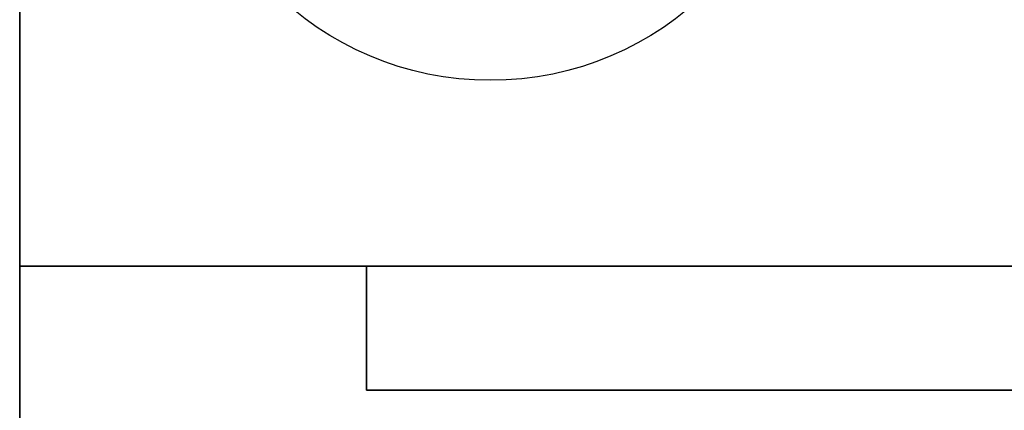
# Model space of a CAD drawing. Extents: x -80 to 80, y -71 to 1.
# Drawn here: x -78 to -74, y -68 to -66 of the extents above; entities that cross this region are included whole.
import ezdxf

# ---------------------------------------------------------------- set-up
doc = ezdxf.new("R2010")
doc.units = 0
for name, color, linetype in [('3D-FLAT', 7, 'CONTINUOUS'), ('3D-GRAY', 251, 'CONTINUOUS'), ('3D-NON', 43, 'CONTINUOUS'), ('3D-POLY', 52, 'CONTINUOUS')]:
    doc.layers.add(name, color=color, linetype=linetype)

msp = doc.modelspace()

# ---------------------------------------------------------------- linework, layer by layer
at = {"layer": '3D-FLAT'}
msp.add_circle((-76, -65, 4), 1.25, dxfattribs=at)
for points in [[(-46.1, -39, 33.5), (-77.9, -39, 33.5), (-77.9, -67, 33.5), (-46.1, -67, 33.5)], [(-46.1, -39, 4), (-77.9, -39, 4), (-77.9, -67, 4), (-46.1, -67, 4)]]:
    msp.add_3dface(points, dxfattribs=at)
at = {"layer": '3D-GRAY'}
for points in [[(-76.5, -67, 5.5), (-76.5, -67.5, 5.5), (-47.5, -67.5, 5.5), (-47.5, -67, 5.5)], [(-47.5, -67, 32), (-47.5, -67.5, 32), (-76.5, -67.5, 32), (-76.5, -67, 32)], [(-76.5, -67, 32), (-76.5, -67.5, 32), (-76.5, -67.5, 5.5), (-76.5, -67, 5.5)]]:
    msp.add_3dface(points, dxfattribs=at)
at = {"layer": '3D-NON'}
for points in [[(-77.9, -39, 4), (-77.9, -67, 4), (-77.9, -67, 33.5), (-77.9, -39, 33.5)], [(-46.1, -67, 4), (-77.9, -67, 4), (-77.9, -67, 33.5), (-46.1, -67, 33.5)]]:
    msp.add_3dface(points, dxfattribs=at)
at = {"layer": '3D-POLY'}
for points in [[(-77.9, -71, 33.5), (-77.9, -59, 33.5), (-77.9, -59, 34.25), (-77.9, -71, 34.25)], [(-46.1, -71, 34.25), (-77.9, -71, 34.25), (-77.9, -59, 34.25), (-46.1, -59, 34.25)], [(-46.1, -71, 33.5), (-77.9, -71, 33.5), (-77.9, -59, 33.5), (-46.1, -59, 33.5)]]:
    msp.add_3dface(points, dxfattribs=at)

doc.saveas('drawing.dxf')
